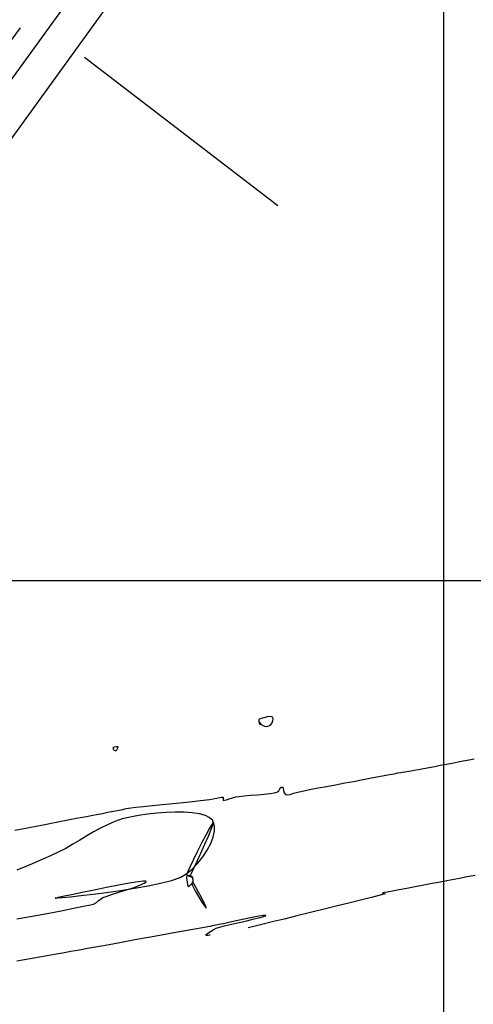
# Model space of a CAD drawing. Units: metres. Extents: x 730 to 273649, y 748 to 8669241.
# Drawn here: x 259435 to 259505, y 8665335 to 8665486 of the extents above; entities that cross this region are included whole.
import ezdxf

# ---------------------------------------------------------------- set-up
doc = ezdxf.new("R2010")
doc.units = ezdxf.units.M
doc.linetypes.add('ACAD_ISO03W100', pattern=[30, 12, -18])
for name, color, linetype in [('0 CASCO BD', 252, 'Continuous'), ('01_PTO', 7, 'Continuous'), ('05_PERF', 7, 'Continuous'), ('Cuadricula Coordenadas', 5, 'Continuous'), ('Señalizacion', 252, 'Continuous'), ('TOp_Limite Propiedad', 252, 'Continuous'), ('TOP_Veredas', 252, 'Continuous')]:
    doc.layers.add(name, color=color, linetype=linetype)
doc.layers.add('02_TIN Mn', color=7, linetype='Continuous', true_color=0x757500)

# ---------------------------------------------------------------- blocks, each defined once
blk = doc.blocks.new('LOTES')
at = {"layer": 'TOP_Veredas', "elevation": 24.43, "flags": 128}
blk.add_lwpolyline([(269496, 8665487.5), (269466.49, 8665508.46), (269468, 8665510.59), (269467.02, 8665511.05), (269466.43, 8665511.32), (269465.06, 8665511.58), (269463.78, 8665511.52), (269462.2, 8665511.05), (269460.51, 8665510.05), (269456.23, 8665504.13), (269458.7, 8665502.44), (269411.96, 8665437.94), (269409.65, 8665434.56), (269409.36, 8665433.87), (269409.31, 8665433.16), (269409.32, 8665432.59), (269409.33, 8665432.25), (269409.37, 8665432), (269409.43, 8665431.63)], dxfattribs=at)
blk = doc.blocks.new('LOTESS')
at = {"layer": 'TOp_Limite Propiedad', "flags": 128}
blk.add_lwpolyline([(269444.81, 8665480.25), (269474.5, 8665457.5)], dxfattribs=at)
at = {"layer": 'TOP_Veredas', "linetype": 'Continuous'}
blk.add_blockref('LOTES', (0, 0), dxfattribs=at)
blk = doc.blocks.new('TIN 023')
at = {"layer": '02_TIN Mn', "linetype": 'Continuous', "lineweight": -3, "elevation": 23}
for points in [[(259434.15, 8665361.71), (259436.36, 8665362.13), (259438.48, 8665362.54), (259440.48, 8665362.92), (259442.29, 8665363.27), (259443.87, 8665363.57), (259445.16, 8665363.81), (259446.12, 8665364), (259446.69, 8665364.1), (259447.58, 8665364.27), (259448.44, 8665364.44), (259449.23, 8665364.59), (259449.9, 8665364.71), (259450.41, 8665364.81), (259450.71, 8665364.88), (259451.02, 8665364.95), (259451.27, 8665365.02), (259451.58, 8665365.08), (259451.94, 8665365.12), (259452.73, 8665365.21), (259453.87, 8665365.33), (259455.26, 8665365.47), (259456.81, 8665365.63), (259458.41, 8665365.79), (259459.98, 8665365.95), (259461.43, 8665366.1), (259462.65, 8665366.23), (259463.55, 8665366.33), (259464.04, 8665366.39), (259464.6, 8665366.48), (259465.14, 8665366.59), (259465.6, 8665366.69), (259465.89, 8665366.74), (259466.04, 8665366.75), (259466.1, 8665366.75), (259466.12, 8665366.74), (259466.14, 8665366.72), (259466.15, 8665366.66), (259466.14, 8665366.56), (259466.12, 8665366.4), (259466.15, 8665366.27), (259466.31, 8665366.28), (259466.62, 8665366.37), (259467.05, 8665366.52), (259467.55, 8665366.67), (259468.07, 8665366.8), (259468.57, 8665366.87), (259469.36, 8665366.95), (259470.33, 8665367.04), (259471.39, 8665367.14), (259472.42, 8665367.24), (259473.33, 8665367.33), (259474.02, 8665367.42), (259474.38, 8665367.51), (259474.65, 8665367.73), (259474.84, 8665368.02), (259475, 8665368.25), (259475.18, 8665368.33), (259475.32, 8665368.15), (259475.39, 8665367.8), (259475.48, 8665367.41), (259475.69, 8665367.15), (259476, 8665367.11), (259476.43, 8665367.19), (259476.97, 8665367.35), (259477.58, 8665367.53), (259478.25, 8665367.7), (259478.78, 8665367.8), (259479.63, 8665367.96), (259480.73, 8665368.17), (259482.01, 8665368.41), (259483.38, 8665368.67), (259484.79, 8665368.93), (259486.14, 8665369.18), (259487.37, 8665369.41), (259488.41, 8665369.61), (259489.17, 8665369.75), (259490.03, 8665369.91), (259490.87, 8665370.07), (259491.65, 8665370.22), (259492.36, 8665370.35), (259492.95, 8665370.47), (259493.4, 8665370.55), (259493.68, 8665370.6), (259494.03, 8665370.65), (259494.31, 8665370.68), (259494.65, 8665370.73), (259494.97, 8665370.78), (259495.48, 8665370.88), (259496.13, 8665371.01), (259496.9, 8665371.15), (259497.74, 8665371.31), (259498.61, 8665371.48), (259499.44, 8665371.64), (259500.37, 8665371.81), (259501.31, 8665371.99), (259502.21, 8665372.17), (259502.99, 8665372.31), (259503.57, 8665372.42), (259503.87, 8665372.48), (259504.15, 8665372.53), (259504.37, 8665372.57), (259504.65, 8665372.62)], [(259504.81, 8665354.77), (259503.61, 8665354.54), (259502.44, 8665354.31), (259501.3, 8665354.09), (259500.22, 8665353.89), (259499.19, 8665353.69), (259498.23, 8665353.51), (259496.93, 8665353.26), (259495.61, 8665353.01), (259494.33, 8665352.77), (259493.15, 8665352.55), (259492.13, 8665352.36), (259491.32, 8665352.21), (259490.88, 8665352.13), (259490.68, 8665352.09), (259490.61, 8665352.08), (259490.61, 8665352.08), (259490.61, 8665352.07), (259490.64, 8665352.04), (259490.66, 8665352.02), (259490.86, 8665352), (259491.05, 8665351.94), (259490.79, 8665351.86), (259490.04, 8665351.67), (259488.89, 8665351.38), (259487.4, 8665351.01), (259485.65, 8665350.58), (259483.7, 8665350.1), (259481.64, 8665349.59), (259479.53, 8665349.07), (259477.45, 8665348.56), (259475.47, 8665348.07), (259473.65, 8665347.62), (259472.08, 8665347.24), (259470.83, 8665346.93), (259469.97, 8665346.71)], [(259434.45, 8665348.08), (259436.8, 8665348.52), (259439.1, 8665348.94), (259441.26, 8665349.35), (259443.15, 8665349.72), (259444.69, 8665350.02), (259445.75, 8665350.24), (259446.24, 8665350.37), (259446.66, 8665350.59), (259446.95, 8665350.84), (259447.25, 8665351.09), (259447.66, 8665351.35), (259448.15, 8665351.54), (259449, 8665351.82), (259450.1, 8665352.17), (259451.29, 8665352.55), (259452.45, 8665352.93), (259453.43, 8665353.29), (259454, 8665353.55), (259454.25, 8665353.7), (259454.32, 8665353.79), (259454.32, 8665353.83), (259454.3, 8665353.85), (259454.18, 8665353.87), (259453.82, 8665353.86), (259453.05, 8665353.77), (259451.71, 8665353.55), (259450.05, 8665353.26), (259448.22, 8665352.9), (259446.32, 8665352.52), (259444.49, 8665352.14), (259442.85, 8665351.8), (259441.52, 8665351.51), (259440.77, 8665351.35), (259440.43, 8665351.28), (259440.32, 8665351.26), (259440.31, 8665351.25), (259440.32, 8665351.26), (259440.42, 8665351.27), (259440.72, 8665351.3), (259441.42, 8665351.36), (259442.67, 8665351.49), (259444.28, 8665351.67), (259446.15, 8665351.89), (259448.21, 8665352.15), (259450.35, 8665352.45), (259452.51, 8665352.79), (259454.59, 8665353.16), (259456.51, 8665353.57), (259458.17, 8665354), (259459.5, 8665354.46), (259460.41, 8665354.95), (259461.35, 8665355.74), (259462.22, 8665356.64), (259463.01, 8665357.61), (259463.68, 8665358.62), (259464.22, 8665359.64), (259464.6, 8665360.64), (259464.79, 8665361.57), (259464.8, 8665362.25), (259464.71, 8665362.71), (259464.6, 8665362.99), (259464.54, 8665363.11), (259464.54, 8665363.11), (259464.47, 8665363.22), (259464.3, 8665363.4), (259463.97, 8665363.66), (259463.39, 8665363.93), (259462.47, 8665364.19), (259461.37, 8665364.37), (259460.12, 8665364.46), (259458.78, 8665364.47), (259457.36, 8665364.42), (259455.92, 8665364.32), (259454.5, 8665364.16), (259453.12, 8665363.95), (259451.83, 8665363.71), (259450.63, 8665363.41), (259449.48, 8665363.01), (259448.38, 8665362.54), (259447.3, 8665362.01), (259446.24, 8665361.42), (259445.19, 8665360.81), (259444.13, 8665360.17), (259443.06, 8665359.54), (259441.95, 8665358.91), (259440.8, 8665358.31), (259439.6, 8665357.75), (259438.43, 8665357.24), (259437.17, 8665356.7), (259435.84, 8665356.13), (259434.46, 8665355.54)], [(259464.13, 8665345.59), (259464.09, 8665345.59), (259464.01, 8665345.58), (259463.84, 8665345.56), (259463.62, 8665345.54), (259463.46, 8665345.59), (259463.54, 8665345.71), (259463.79, 8665345.91), (259464.16, 8665346.16), (259464.61, 8665346.42), (259465.07, 8665346.65), (259465.54, 8665346.8), (259466.35, 8665347.01), (259467.4, 8665347.26), (259468.57, 8665347.53), (259469.77, 8665347.81), (259470.89, 8665348.08), (259471.81, 8665348.31), (259472.35, 8665348.46), (259472.59, 8665348.54), (259472.66, 8665348.58), (259472.66, 8665348.6), (259472.65, 8665348.61), (259472.55, 8665348.62), (259472.25, 8665348.59), (259471.62, 8665348.49), (259470.56, 8665348.29), (259469.35, 8665348.04), (259468.11, 8665347.77), (259467.02, 8665347.53), (259466.2, 8665347.35), (259465.8, 8665347.26), (259465.52, 8665347.21), (259465.3, 8665347.17), (259465.02, 8665347.11), (259464.72, 8665347.06), (259464.45, 8665347.01), (259464.11, 8665346.95), (259463.77, 8665346.88), (259462.97, 8665346.74), (259461.8, 8665346.53), (259460.31, 8665346.26), (259458.57, 8665345.94), (259456.66, 8665345.6), (259454.64, 8665345.23), (259452.58, 8665344.86), (259450.54, 8665344.49), (259448.6, 8665344.14), (259446.83, 8665343.82), (259445.29, 8665343.54), (259444.05, 8665343.32), (259442.71, 8665343.08), (259441.45, 8665342.85), (259440.25, 8665342.64), (259439.09, 8665342.43), (259437.94, 8665342.22), (259436.8, 8665342.02), (259435.64, 8665341.81), (259434.44, 8665341.6)]]:
    blk.add_lwpolyline(points, dxfattribs=at)
for points in [[(259471.76, 8665378.19), (259471.77, 8665378.18), (259471.81, 8665378.13), (259471.92, 8665378.01), (259472.13, 8665377.81), (259472.46, 8665377.64), (259472.72, 8665377.61), (259472.98, 8665377.64), (259473.22, 8665377.73), (259473.44, 8665377.9), (259473.63, 8665378.17), (259473.75, 8665378.5), (259473.79, 8665378.82), (259473.71, 8665379.05), (259473.43, 8665379.11), (259472.92, 8665379.06), (259472.35, 8665378.94), (259471.94, 8665378.82), (259471.72, 8665378.73), (259471.63, 8665378.67), (259471.61, 8665378.65), (259471.59, 8665378.6), (259471.58, 8665378.49), (259471.62, 8665378.28), (259471.73, 8665378.03), (259471.82, 8665377.87), (259471.79, 8665377.99), (259471.73, 8665378.2), (259471.71, 8665378.31), (259471.73, 8665378.26), (259471.76, 8665378.19)], [(259449.99, 8665374.47), (259449.99, 8665374.47), (259449.98, 8665374.48), (259449.97, 8665374.48), (259449.77, 8665374.47), (259449.39, 8665374.42), (259449.17, 8665374.32), (259449.23, 8665374.14), (259449.41, 8665373.95), (259449.62, 8665373.87), (259449.79, 8665374.03), (259449.94, 8665374.32), (259449.99, 8665374.47)], [(259461.08, 8665354.81), (259461.1, 8665354.82), (259461.16, 8665354.92), (259461.31, 8665355.22), (259461.62, 8665355.85), (259462.13, 8665356.93), (259462.71, 8665358.19), (259463.3, 8665359.53), (259463.85, 8665360.79), (259464.3, 8665361.87), (259464.54, 8665362.5), (259464.63, 8665362.81), (259464.64, 8665362.91), (259464.64, 8665362.93), (259464.62, 8665362.92), (259464.54, 8665362.85), (259464.37, 8665362.58), (259464.02, 8665361.98), (259463.46, 8665360.93), (259462.81, 8665359.68), (259462.14, 8665358.36), (259461.52, 8665357.09), (259461, 8665356.01), (259460.7, 8665355.37), (259460.57, 8665355.06), (259460.53, 8665354.96), (259460.53, 8665354.93), (259460.55, 8665354.91), (259460.6, 8665354.86), (259460.7, 8665354.81), (259460.88, 8665354.77), (259461.08, 8665354.81)], [(259461.47, 8665354.2), (259461.47, 8665354.22), (259461.47, 8665354.27), (259461.46, 8665354.35), (259461.45, 8665354.44), (259461.33, 8665354.58), (259461.22, 8665354.67), (259461.23, 8665354.57), (259461.25, 8665354.46), (259461.09, 8665354.52), (259460.81, 8665354.66), (259460.63, 8665354.73), (259460.55, 8665354.66), (259460.49, 8665354.55), (259460.51, 8665354.3), (259460.58, 8665353.8), (259460.66, 8665353.3), (259460.74, 8665353.06), (259460.88, 8665353.11), (259461.05, 8665353.25), (259461.18, 8665353.36), (259461.29, 8665353.47), (259461.38, 8665353.58), (259461.47, 8665353.7), (259461.52, 8665353.84), (259461.5, 8665354.04), (259461.47, 8665354.2)], [(259463.49, 8665349.81), (259463.5, 8665349.82), (259463.49, 8665349.91), (259463.4, 8665350.14), (259463.17, 8665350.62), (259462.78, 8665351.38), (259462.35, 8665352.2), (259461.93, 8665352.95), (259461.67, 8665353.41), (259461.53, 8665353.63), (259461.48, 8665353.7), (259461.47, 8665353.71), (259461.45, 8665353.7), (259461.41, 8665353.67), (259461.35, 8665353.57), (259461.32, 8665353.41), (259461.47, 8665353.09), (259461.85, 8665352.4), (259462.35, 8665351.53), (259462.86, 8665350.67), (259463.21, 8665350.14), (259463.4, 8665349.88), (259463.47, 8665349.81), (259463.49, 8665349.81)]]:
    blk.add_lwpolyline(points, close=True, dxfattribs=at)

msp = doc.modelspace()

# ---------------------------------------------------------------- linework, layer by layer
at = {"layer": '01_PTO', "color": 3}
msp.add_lwpolyline([(259368.994, 8665386.789), (259372.382, 8665392.48), (259765.438, 8665934.238, 0.0005), (259770.157, 8665940.757, 0.001), (259772.55, 8665944.083, 0.002), (259776.523, 8665949.675, 0.0025), (259779.711, 8665954.249, 0.0035), (259783.497, 8665959.824, 0.004), (259786.786, 8665964.826, 0.005), (259790.403, 8665970.549, 0.0055001), (259793.629, 8665975.898, 0.0065001), (259797.025, 8665981.848, 0.0070001), (259800.072, 8665987.539, 0.1055743), (259824.802, 8666077.85, 0.0070001), (259825.079, 8666084.299, 0.0065001), (259825.188, 8666091.149), (259825.656, 8666100.797)], format="xyb", dxfattribs=at)
at = {"layer": 'Cuadricula Coordenadas', "color": 8}
for p, q in [((259500, 8664167.096), (259500, 8668314.353)), ((258157.182, 8665400), (261049.138, 8665400))]:
    msp.add_line(p, q, dxfattribs=at)
at = {"layer": 'Señalizacion', "linetype": 'ACAD_ISO03W100', "ltscale": 0.2}
msp.add_lwpolyline([(259351.35, 8665359.076), (259352.394, 8665361.68, -0.0616399), (259373.683, 8665400.234), (259762.523, 8665936.18, 0.0006944), (259768.418, 8665944.329, 0.0013889), (259771.398, 8665948.486, 0.0027778), (259776.33, 8665955.486, 0.0034722), (259780.264, 8665961.221, 0.0048611), (259784.901, 8665968.228, 0.0055556), (259788.887, 8665974.533, 0.0069445), (259793.214, 8665981.771, 0.0076391), (259797.006, 8665988.558, 0.009028), (259800.915, 8665996.134, 0.0097226), (259804.325, 8666003.401, 0.0761648), (259820.38, 8666062.034, 0.0241485), (259821.874, 8666084.588, 0.0068818)], format="xyb", dxfattribs=at)

# ---------------------------------------------------------------- block references
at = {"layer": '0 CASCO BD'}
msp.add_blockref('LOTESS', (-10000, 0), dxfattribs=at)
at = {"layer": '05_PERF'}
msp.add_blockref('TIN 023', (0, 0), dxfattribs=at)

doc.saveas('drawing.dxf')
